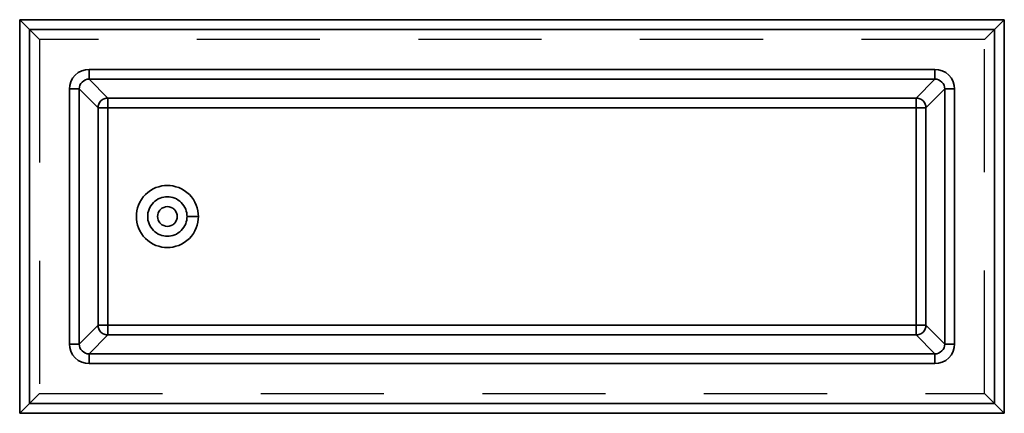
# Model space of a CAD drawing. Units: metres. Extents: x -0.5 to 0.5, y -0.2 to 0.2.
import ezdxf

# ---------------------------------------------------------------- set-up
doc = ezdxf.new("R2010")
doc.units = ezdxf.units.M
doc.linetypes.add('AUSGEZOGEN', pattern=[0])
doc.linetypes.add('STRICHLINIE_S4', pattern=[0.165, 0.125, -0.04])
doc.layers.add('Standard', color=7, linetype='AUSGEZOGEN', lineweight=13)

msp = doc.modelspace()

# ---------------------------------------------------------------- linework, layer by layer
at = {"layer": 'Standard', "color": 7, "linetype": 'AUSGEZOGEN', "lineweight": 35, "transparency": 33554687}
for p, q in [((-0.5, -0.2), (-0.5, 0.2)), ((-0.5, 0.2), (0.5, 0.2)), ((0.5, 0.2), (0.5, -0.2)), ((-0.49, 0.19), (-0.49, -0.19)), ((0.49, 0.19), (-0.49, 0.19)), ((0.49, -0.19), (0.49, 0.19)), ((-0.4296, 0.1495), (0.4296, 0.1495)), ((0.4296, 0.1396), (-0.4296, 0.1396)), ((-0.4296, 0.1396), (-0.4105, 0.1204)), ((0.4105, 0.1204), (0.4296, 0.1396)), ((-0.4495, -0.1296), (-0.4495, 0.1296)), ((-0.4396, 0.1296), (-0.4396, -0.1296)), ((-0.4204, 0.1105), (-0.4396, 0.1296)), ((-0.4105, 0.1204), (0.4105, 0.1204)), ((0.4396, 0.1296), (0.4204, 0.1105)), ((0.4396, -0.1296), (0.4396, 0.1296)), ((0.4495, 0.1296), (0.4495, -0.1296)), ((-0.4204, -0.1105), (-0.4204, 0.1105)), ((0.4105, 0.1105), (-0.4105, 0.1105)), ((-0.4105, 0.1105), (-0.4105, -0.1105)), ((0.4105, -0.1105), (0.4105, 0.1105)), ((0.4204, 0.1105), (0.4204, -0.1105)), ((-0.33, 0), (-0.3185, 0)), ((-0.4396, -0.1296), (-0.4204, -0.1105)), ((-0.4105, -0.1105), (0.4105, -0.1105)), ((0.4204, -0.1105), (0.4396, -0.1296)), ((-0.4105, -0.1204), (-0.4296, -0.1396)), ((0.4105, -0.1204), (-0.4105, -0.1204)), ((0.4296, -0.1396), (0.4105, -0.1204)), ((-0.4296, -0.1396), (0.4296, -0.1396)), ((0.4296, -0.1495), (-0.4296, -0.1495)), ((-0.49, -0.19), (0.49, -0.19)), ((0.5, -0.2), (-0.5, -0.2))]:
    msp.add_line(p, q, dxfattribs=at)
at = {"layer": 'Standard', "color": 7, "linetype": 'STRICHLINIE_S4', "lineweight": 25, "transparency": 33554687}
for p, q in [((-0.49, 0.19), (-0.486, 0.186)), ((-0.486, 0.186), (-0.4843, 0.1843)), ((-0.4843, 0.1843), (-0.4829, 0.1829)), ((-0.4829, 0.1829), (-0.4817, 0.1817)), ((-0.4817, 0.1817), (-0.4808, 0.1808)), ((-0.4808, 0.1808), (-0.4802, 0.1802)), ((-0.4802, 0.1802), (-0.48, 0.18)), ((0.48, 0.18), (0.4802, 0.1802)), ((0.4802, 0.1802), (0.4808, 0.1808)), ((0.4808, 0.1808), (0.4817, 0.1817)), ((0.4817, 0.1817), (0.4829, 0.1829)), ((0.4829, 0.1829), (0.4843, 0.1843)), ((0.4843, 0.1843), (0.486, 0.186)), ((0.486, 0.186), (0.49, 0.19)), ((-0.48, 0.18), (-0.48, -0.18)), ((0.48, 0.18), (-0.48, 0.18)), ((0.48, -0.18), (0.48, 0.18)), ((-0.48, -0.18), (-0.4802, -0.1802)), ((-0.48, -0.18), (0.48, -0.18)), ((0.48, -0.18), (0.4802, -0.1802)), ((-0.486, -0.186), (-0.49, -0.19)), ((-0.4843, -0.1843), (-0.486, -0.186)), ((-0.4829, -0.1829), (-0.4843, -0.1843)), ((-0.4817, -0.1817), (-0.4829, -0.1829)), ((-0.4808, -0.1808), (-0.4817, -0.1817)), ((-0.4802, -0.1802), (-0.4808, -0.1808)), ((0.4802, -0.1802), (0.4808, -0.1808)), ((0.4808, -0.1808), (0.4817, -0.1817)), ((0.4817, -0.1817), (0.4829, -0.1829)), ((0.4829, -0.1829), (0.4843, -0.1843)), ((0.4843, -0.1843), (0.486, -0.186)), ((0.486, -0.186), (0.49, -0.19))]:
    msp.add_line(p, q, dxfattribs=at)
at = {"layer": 'Standard', "color": 7, "linetype": 'AUSGEZOGEN', "lineweight": 35, "transparency": 33554687}
for points in [[(-0.49, 0.19), (-0.4937, 0.1937), (-0.4955, 0.1955), (-0.4971, 0.1971), (-0.4984, 0.1984), (-0.4993, 0.1993), (-0.4998, 0.1998), (-0.5, 0.2)], [(0.5, 0.2), (0.4998, 0.1998), (0.4993, 0.1993), (0.4984, 0.1984), (0.4971, 0.1971), (0.4955, 0.1955), (0.4937, 0.1937), (0.49, 0.19)], [(-0.4296, 0.1495), (-0.4332, 0.1492), (-0.4369, 0.1481), (-0.4405, 0.1463), (-0.4437, 0.1437), (-0.4463, 0.1405), (-0.4481, 0.1369), (-0.4492, 0.1332), (-0.4495, 0.1296)], [(-0.4296, 0.1495), (-0.4296, 0.1478), (-0.4296, 0.146), (-0.4296, 0.1442), (-0.4296, 0.1426), (-0.4296, 0.1413), (-0.4296, 0.1404), (-0.4296, 0.1398), (-0.4296, 0.1396)], [(0.4296, 0.1396), (0.4296, 0.1398), (0.4296, 0.1404), (0.4296, 0.1413), (0.4296, 0.1426), (0.4296, 0.1442), (0.4296, 0.146), (0.4296, 0.1478), (0.4296, 0.1495)], [(0.4495, 0.1296), (0.4492, 0.1332), (0.4481, 0.1369), (0.4463, 0.1405), (0.4437, 0.1437), (0.4405, 0.1463), (0.4369, 0.1481), (0.4332, 0.1492), (0.4296, 0.1495)], [(-0.4396, 0.1296), (-0.4394, 0.1314), (-0.4389, 0.1333), (-0.4379, 0.135), (-0.4366, 0.1366), (-0.435, 0.1379), (-0.4333, 0.1389), (-0.4314, 0.1394), (-0.4296, 0.1396)], [(0.4296, 0.1396), (0.4314, 0.1394), (0.4333, 0.1389), (0.435, 0.1379), (0.4366, 0.1366), (0.4379, 0.135), (0.4389, 0.1333), (0.4394, 0.1314), (0.4396, 0.1296)], [(-0.4495, 0.1296), (-0.4478, 0.1296), (-0.446, 0.1296), (-0.4442, 0.1296), (-0.4426, 0.1296), (-0.4413, 0.1296), (-0.4404, 0.1296), (-0.4398, 0.1296), (-0.4396, 0.1296)], [(-0.4204, 0.1105), (-0.4203, 0.1123), (-0.4197, 0.1141), (-0.4188, 0.1159), (-0.4175, 0.1175), (-0.4159, 0.1188), (-0.4141, 0.1197), (-0.4123, 0.1203), (-0.4105, 0.1204)], [(-0.4105, 0.1105), (-0.4105, 0.1122), (-0.4105, 0.114), (-0.4105, 0.1158), (-0.4105, 0.1174), (-0.4105, 0.1187), (-0.4105, 0.1196), (-0.4105, 0.1202), (-0.4105, 0.1204)], [(0.4105, 0.1204), (0.4123, 0.1203), (0.4141, 0.1197), (0.4159, 0.1188), (0.4175, 0.1175), (0.4188, 0.1159), (0.4197, 0.1141), (0.4203, 0.1123), (0.4204, 0.1105)], [(0.4105, 0.1204), (0.4105, 0.1202), (0.4105, 0.1196), (0.4105, 0.1187), (0.4105, 0.1174), (0.4105, 0.1158), (0.4105, 0.114), (0.4105, 0.1122), (0.4105, 0.1105)], [(0.4396, 0.1296), (0.4398, 0.1296), (0.4404, 0.1296), (0.4413, 0.1296), (0.4426, 0.1296), (0.4442, 0.1296), (0.446, 0.1296), (0.4478, 0.1296), (0.4495, 0.1296)], [(-0.4204, 0.1105), (-0.4202, 0.1105), (-0.4196, 0.1105), (-0.4187, 0.1105), (-0.4174, 0.1105), (-0.4158, 0.1105), (-0.414, 0.1105), (-0.4122, 0.1105), (-0.4105, 0.1105)], [(0.4105, 0.1105), (0.4122, 0.1105), (0.414, 0.1105), (0.4158, 0.1105), (0.4174, 0.1105), (0.4187, 0.1105), (0.4196, 0.1105), (0.4202, 0.1105), (0.4204, 0.1105)], [(-0.3185, 0), (-0.3186, 0.0028), (-0.319, 0.0057), (-0.3197, 0.0087), (-0.3207, 0.0116), (-0.322, 0.0145), (-0.3236, 0.0172), (-0.3255, 0.0199), (-0.3277, 0.0223), (-0.3301, 0.0245), (-0.3328, 0.0264), (-0.3355, 0.028), (-0.3384, 0.0293), (-0.3413, 0.0303), (-0.3443, 0.031), (-0.3472, 0.0314), (-0.35, 0.0315), (-0.3528, 0.0314), (-0.3557, 0.031), (-0.3587, 0.0303), (-0.3616, 0.0293), (-0.3645, 0.028), (-0.3672, 0.0264), (-0.3699, 0.0245), (-0.3723, 0.0223), (-0.3745, 0.0199), (-0.3764, 0.0172), (-0.378, 0.0145), (-0.3793, 0.0116), (-0.3803, 0.0087), (-0.381, 0.0057), (-0.3814, 0.0028), (-0.3815, 0), (-0.3814, -0.0028), (-0.381, -0.0057), (-0.3803, -0.0087), (-0.3793, -0.0116), (-0.378, -0.0145), (-0.3764, -0.0172), (-0.3745, -0.0199), (-0.3723, -0.0223), (-0.3699, -0.0245), (-0.3672, -0.0264), (-0.3645, -0.028), (-0.3616, -0.0293), (-0.3587, -0.0303), (-0.3557, -0.031), (-0.3528, -0.0314), (-0.35, -0.0315), (-0.3472, -0.0314), (-0.3443, -0.031), (-0.3413, -0.0303), (-0.3384, -0.0293), (-0.3355, -0.028), (-0.3328, -0.0264), (-0.3301, -0.0245), (-0.3277, -0.0223), (-0.3255, -0.0199), (-0.3236, -0.0172), (-0.322, -0.0145), (-0.3207, -0.0116), (-0.3197, -0.0087), (-0.319, -0.0057), (-0.3186, -0.0028), (-0.3185, 0)], [(-0.33, 0), (-0.3301, 0.0018), (-0.3303, 0.0036), (-0.3308, 0.0055), (-0.3314, 0.0074), (-0.3322, 0.0092), (-0.3333, 0.0109), (-0.3345, 0.0126), (-0.3359, 0.0141), (-0.3374, 0.0155), (-0.3391, 0.0167), (-0.3408, 0.0178), (-0.3426, 0.0186), (-0.3445, 0.0192), (-0.3464, 0.0197), (-0.3482, 0.0199), (-0.35, 0.02), (-0.3518, 0.0199), (-0.3536, 0.0197), (-0.3555, 0.0192), (-0.3574, 0.0186), (-0.3592, 0.0178), (-0.3609, 0.0167), (-0.3626, 0.0155), (-0.3641, 0.0141), (-0.3655, 0.0126), (-0.3667, 0.0109), (-0.3678, 0.0092), (-0.3686, 0.0074), (-0.3692, 0.0055), (-0.3697, 0.0036), (-0.3699, 0.0018), (-0.37, 0), (-0.3699, -0.0018), (-0.3697, -0.0036), (-0.3692, -0.0055), (-0.3686, -0.0074), (-0.3678, -0.0092), (-0.3667, -0.0109), (-0.3655, -0.0126), (-0.3641, -0.0141), (-0.3626, -0.0155), (-0.3609, -0.0167), (-0.3592, -0.0178), (-0.3574, -0.0186), (-0.3555, -0.0192), (-0.3536, -0.0197), (-0.3518, -0.0199), (-0.35, -0.02), (-0.3482, -0.0199), (-0.3464, -0.0197), (-0.3445, -0.0192), (-0.3426, -0.0186), (-0.3408, -0.0178), (-0.3391, -0.0167), (-0.3374, -0.0155), (-0.3359, -0.0141), (-0.3345, -0.0126), (-0.3333, -0.0109), (-0.3322, -0.0092), (-0.3314, -0.0074), (-0.3308, -0.0055), (-0.3303, -0.0036), (-0.3301, -0.0018), (-0.33, 0)], [(-0.34, 0), (-0.3402, 0.0018), (-0.3407, 0.0037), (-0.3416, 0.0055), (-0.3422, 0.0063), (-0.3429, 0.0071), (-0.3437, 0.0078), (-0.3445, 0.0084), (-0.3463, 0.0093), (-0.3482, 0.0098), (-0.35, 0.01), (-0.3518, 0.0098), (-0.3537, 0.0093), (-0.3555, 0.0084), (-0.3563, 0.0078), (-0.3571, 0.0071), (-0.3578, 0.0063), (-0.3584, 0.0055), (-0.3593, 0.0037), (-0.3598, 0.0018), (-0.36, 0), (-0.3598, -0.0018), (-0.3593, -0.0037), (-0.3584, -0.0055), (-0.3578, -0.0063), (-0.3571, -0.0071), (-0.3563, -0.0078), (-0.3555, -0.0084), (-0.3537, -0.0093), (-0.3518, -0.0098), (-0.35, -0.01), (-0.3482, -0.0098), (-0.3463, -0.0093), (-0.3445, -0.0084), (-0.3437, -0.0078), (-0.3429, -0.0071), (-0.3422, -0.0063), (-0.3416, -0.0055), (-0.3407, -0.0037), (-0.3402, -0.0018), (-0.34, 0)], [(-0.4105, -0.1204), (-0.4123, -0.1203), (-0.4141, -0.1197), (-0.4159, -0.1188), (-0.4175, -0.1175), (-0.4188, -0.1159), (-0.4197, -0.1141), (-0.4203, -0.1123), (-0.4204, -0.1105)], [(-0.4204, -0.1105), (-0.4202, -0.1105), (-0.4196, -0.1105), (-0.4187, -0.1105), (-0.4174, -0.1105), (-0.4158, -0.1105), (-0.414, -0.1105), (-0.4122, -0.1105), (-0.4105, -0.1105)], [(-0.4105, -0.1204), (-0.4105, -0.1202), (-0.4105, -0.1196), (-0.4105, -0.1187), (-0.4105, -0.1174), (-0.4105, -0.1158), (-0.4105, -0.114), (-0.4105, -0.1122), (-0.4105, -0.1105)], [(0.4204, -0.1105), (0.4203, -0.1123), (0.4197, -0.1141), (0.4188, -0.1159), (0.4175, -0.1175), (0.4159, -0.1188), (0.4141, -0.1197), (0.4123, -0.1203), (0.4105, -0.1204)], [(0.4105, -0.1105), (0.4105, -0.1122), (0.4105, -0.114), (0.4105, -0.1158), (0.4105, -0.1174), (0.4105, -0.1187), (0.4105, -0.1196), (0.4105, -0.1202), (0.4105, -0.1204)], [(0.4105, -0.1105), (0.4122, -0.1105), (0.414, -0.1105), (0.4158, -0.1105), (0.4174, -0.1105), (0.4187, -0.1105), (0.4196, -0.1105), (0.4202, -0.1105), (0.4204, -0.1105)], [(-0.4495, -0.1296), (-0.4492, -0.1332), (-0.4481, -0.1369), (-0.4463, -0.1405), (-0.4437, -0.1437), (-0.4405, -0.1463), (-0.4369, -0.1481), (-0.4332, -0.1492), (-0.4296, -0.1495)], [(-0.4495, -0.1296), (-0.4478, -0.1296), (-0.446, -0.1296), (-0.4442, -0.1296), (-0.4426, -0.1296), (-0.4413, -0.1296), (-0.4404, -0.1296), (-0.4398, -0.1296), (-0.4396, -0.1296)], [(-0.4296, -0.1396), (-0.4314, -0.1394), (-0.4333, -0.1389), (-0.435, -0.1379), (-0.4366, -0.1366), (-0.4379, -0.135), (-0.4389, -0.1333), (-0.4394, -0.1314), (-0.4396, -0.1296)], [(0.4396, -0.1296), (0.4394, -0.1314), (0.4389, -0.1333), (0.4379, -0.135), (0.4366, -0.1366), (0.435, -0.1379), (0.4333, -0.1389), (0.4314, -0.1394), (0.4296, -0.1396)], [(0.4296, -0.1495), (0.4332, -0.1492), (0.4369, -0.1481), (0.4405, -0.1463), (0.4437, -0.1437), (0.4463, -0.1405), (0.4481, -0.1369), (0.4492, -0.1332), (0.4495, -0.1296)], [(0.4396, -0.1296), (0.4398, -0.1296), (0.4404, -0.1296), (0.4413, -0.1296), (0.4426, -0.1296), (0.4442, -0.1296), (0.446, -0.1296), (0.4478, -0.1296), (0.4495, -0.1296)], [(-0.4296, -0.1495), (-0.4296, -0.1478), (-0.4296, -0.146), (-0.4296, -0.1442), (-0.4296, -0.1426), (-0.4296, -0.1413), (-0.4296, -0.1404), (-0.4296, -0.1398), (-0.4296, -0.1396)], [(0.4296, -0.1396), (0.4296, -0.1398), (0.4296, -0.1404), (0.4296, -0.1413), (0.4296, -0.1426), (0.4296, -0.1442), (0.4296, -0.146), (0.4296, -0.1478), (0.4296, -0.1495)], [(-0.49, -0.19), (-0.4937, -0.1937), (-0.4955, -0.1955), (-0.4971, -0.1971), (-0.4984, -0.1984), (-0.4993, -0.1993), (-0.4998, -0.1998), (-0.5, -0.2)], [(0.5, -0.2), (0.4998, -0.1998), (0.4993, -0.1993), (0.4984, -0.1984), (0.4971, -0.1971), (0.4955, -0.1955), (0.4937, -0.1937), (0.49, -0.19)]]:
    msp.add_lwpolyline(points, dxfattribs=at)

doc.saveas('drawing.dxf')
